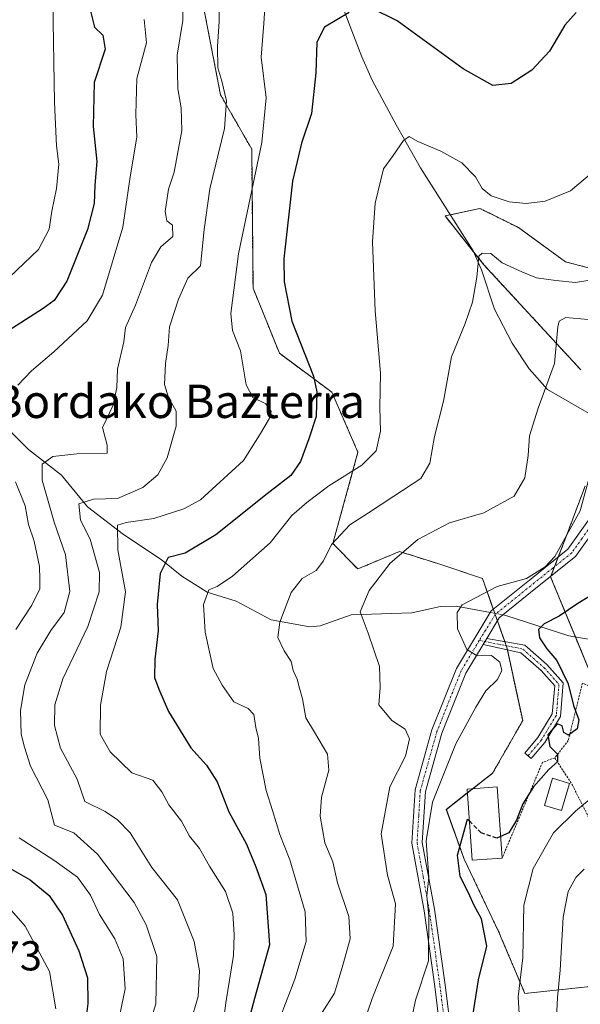
# Model space of a CAD drawing. Units: metres. Extents: x 616652 to 620074, y 4789584 to 4791957.
# Drawn here: x 618474 to 618608, y 4789879 to 4790115 of the extents above; entities that cross this region are included whole.
import ezdxf
from ezdxf.enums import TextEntityAlignment as Align

# ---------------------------------------------------------------- set-up
doc = ezdxf.new("R2010")
doc.units = ezdxf.units.M
doc.header["$MEASUREMENT"] = 0
for name, pattern in [('TRAZO_Y_PUNTO', [1, 0.5, -0.25, 0, -0.25]), ('TRAZOS', [0.75, 0.5, -0.25]), ('TRAZOSX2', [1.5, 1, -0.5])]:
    doc.linetypes.add(name, pattern=pattern)
for name, color, linetype, lineweight in [('Alambrada', 19, 'TRAZOS', 0), ('Arbolado forestal', 92, 'TRAZOS', 0), ('Arbolado forestal CxS', 92, 'Continuous', 0), ('Camino', 19, 'Continuous', 0), ('Camino Cxs', 19, 'Continuous', 0), ('Camino eje', 39, 'TRAZO_Y_PUNTO', 13), ('Corriente natural lineal', 142, 'Continuous', 13), ('Corriente natural lineal oculto', 19, 'TRAZO_Y_PUNTO', 13), ('Curva de nivel maestra', 36, 'Continuous', 30), ('Curva de nivel maestra oculto', 36, 'TRAZOSX2', 30), ('Curva de nivel normal', 36, 'Continuous', 0), ('Edificación', 1, 'Continuous', 13), ('Edificación Cxs', 1, 'Continuous', 13), ('Edificación ligera', 1, 'Continuous', 0), ('Edificación ligera Cxs', 1, 'Continuous', 0), ('Prado', 92, 'Continuous', 0), ('Prado CxS', 92, 'Continuous', 0), ('Rótulo de punto de cota en terreno', 19, 'Continuous', 0), ('Texto cartográfico', 19, 'Continuous', 0)]:
    doc.layers.add(name, color=color, linetype=linetype, lineweight=lineweight)
doc.styles.add('Arial', font='txt', dxfattribs={"height": 0.2})

# ---------------------------------------------------------------- blocks, each defined once
blk = doc.blocks.new('*U152')
at = {"layer": 'Arbolado forestal CxS', "color": 92, "linetype": 'Continuous', "lineweight": 0}
for points in [[(618515.42, 4790130.28, 363.92), (618521.72, 4790097.5, 360.61), (618529.21, 4790084.43, 355.83), (618529.53, 4790051.11, 352.28), (618535.85, 4790035.45, 351.9), (618548.45, 4790026.09, 348.9), (618554.7, 4790011.71, 345.77), (618548.68, 4789989.83, 339.77), (618554.63, 4789983.7, 336.47), (618564.64, 4789987.89, 334.86), (618573.65, 4789985.06, 332.75), (618584.55, 4789981.44, 330.93), (618590.41, 4789964.83, 328.37), (618594.2, 4789947.31, 326.98), (618587, 4789934.71, 325.55), (618575.89, 4789926.02, 327.53), (618580.15, 4789914.11, 324.9), (618588.41, 4789896.75, 323.47), (618594.74, 4789881.86, 319.21), (618614.24, 4789883.92, 308.81)], [(618611.99, 4789954.94, 321.87), (618600.91, 4789981.8, 328.74), (618604.39, 4789990.83, 330.44), (618609.17, 4790003.57, 330.53)], [(618608.12, 4790031.5, 333.57), (618584.92, 4790056.68, 339.79), (618575.57, 4790068.4, 341.71), (618583.96, 4790070.22, 343), (618593.2, 4790065.6, 343.2), (618604.49, 4790057.39, 342.08), (618616.29, 4790054.31, 339.95)]]:
    blk.add_polyline3d(points, dxfattribs=at)
blk = doc.blocks.new('*U215')
at = {"layer": 'Curva de nivel maestra', "color": 36, "linetype": 'Continuous', "lineweight": 30}
for points in [[(618490.54, 4790117.53, 375), (618491.52, 4790113.74, 375), (618493.49, 4790111.79, 375), (618494.07, 4790108.43, 375), (618491.41, 4790100.44, 375), (618491.17, 4790089.88, 375), (618492.06, 4790081.43, 375), (618491.58, 4790075.83, 375), (618491.45, 4790071.37, 375), (618489.86, 4790065.16, 375), (618484.83, 4790052.73, 375), (618481.82, 4790048.09, 375), (618479.2, 4790046.16, 375), (618466.38, 4790038.06, 375)], [(618469.34, 4789912.92, 375), (618476.09, 4789909.11, 375), (618480.61, 4789905.34, 375), (618483.8, 4789900.63, 375), (618487.73, 4789892.06, 375), (618489.8, 4789885.64, 375), (618489.87, 4789879.48, 375), (618488.44, 4789867.92, 375)]]:
    blk.add_polyline3d(points, dxfattribs=at)
blk = doc.blocks.new('*U222')
at = {"layer": 'Curva de nivel maestra', "color": 36, "linetype": 'Continuous', "lineweight": 30}
blk.add_polyline3d([(618614, 4789979.44, 325), (618607.44, 4789975.45, 325), (618602.92, 4789972.34, 325), (618599.39, 4789970.52, 325), (618597.97, 4789969.16, 325), (618598.22, 4789967.14, 325), (618599.97, 4789964.52, 325), (618602.36, 4789961.75, 325), (618605.1, 4789956.15, 325), (618606.37, 4789950.92, 325), (618607.63, 4789947.52, 325), (618607.26, 4789945.32, 325), (618605.2, 4789943.84, 325), (618604.04, 4789944.44, 325), (618603.7, 4789946.09, 325), (618602.5, 4789946.56, 325), (618600.22, 4789943.94, 325), (618600.73, 4789941.12, 325), (618602.52, 4789939.24, 325), (618602.59, 4789937.46, 325), (618600.51, 4789935.58, 325), (618596.8, 4789931.46, 325), (618594.24, 4789927.31, 325), (618592.75, 4789923.44, 325), (618590.84, 4789920.43, 325), (618588.92, 4789919.54, 325)], dxfattribs=at)
blk = doc.blocks.new('*U227')
at = {"layer": 'Camino Cxs', "color": 19, "linetype": 'Continuous', "lineweight": 0}
for points in [[(618612.3, 4789994.33, 328.3), (618606.89, 4789986.69, 328.62), (618597.77, 4789979.4, 328.42), (618588.59, 4789971.98, 328.27), (618585.6, 4789967.04, 329.08), (618584.7, 4789965.56, 329.42), (618580.57, 4789958.73, 330.45), (618574.82, 4789944.3, 330.66), (618570.87, 4789930.28, 330.49), (618570.13, 4789918.04, 329.81), (618573.02, 4789902.04, 329.22), (618575.6, 4789883.89, 327.57), (618577.42, 4789869.13, 326.27)], [(618574.92, 4789868.96, 326.75), (618573.12, 4789883.56, 328.44), (618570.55, 4789901.64, 330.29), (618567.61, 4789917.89, 330.27), (618568.39, 4789930.7, 331.49), (618572.45, 4789945.1, 331.01), (618578.33, 4789959.85, 330.54), (618586.68, 4789973.65, 328.38), (618596.2, 4789981.34, 329.57), (618605.05, 4789988.42, 329.63), (618610, 4789995.42, 329.08)]]:
    blk.add_polyline3d(points, dxfattribs=at)

msp = doc.modelspace()

# ---------------------------------------------------------------- linework, layer by layer
at = {"layer": 'Alambrada', "color": 19, "linetype": 'TRAZOS', "lineweight": 0}
for points in [[(618601.92, 4789938.39, 325.11), (618606.13, 4789931.82, 322.48), (618609.55, 4789925.05, 319.22), (618615.3, 4789911.89, 314.8), (618621.18, 4789900.21, 310.43), (618628.79, 4789887.96, 310.16), (618631.35, 4789887.63, 306.72), (618650.21, 4789894.88, 304.32), (618659.5, 4789901.32, 305.38), (618665.7, 4789912, 307.25), (618669.31, 4789918.21, 306.31), (618665.26, 4789923.52, 306.31), (618648.03, 4789931.59, 318.9), (618622.39, 4789949.96, 319.05), (618608.53, 4789956.31, 335.15), (618605.14, 4789942.55, 324.96), (618601.92, 4789938.39, 325.11)], [(618601.92, 4789938.39, 325.11), (618598.96, 4789937.32, 325.22), (618589.28, 4789914.34, 326.85)]]:
    msp.add_polyline3d(points, dxfattribs=at)
at = {"layer": 'Arbolado forestal', "color": 92, "linetype": 'TRAZOS', "lineweight": 0}
for points in [[(618515.42, 4790130.28, 363.92), (618521.72, 4790097.5, 360.61), (618529.21, 4790084.43, 355.83), (618529.53, 4790051.11, 352.28), (618535.85, 4790035.45, 351.9), (618548.45, 4790026.09, 348.9), (618554.7, 4790011.71, 345.77), (618548.68, 4789989.83, 339.77), (618554.63, 4789983.7, 336.47), (618564.64, 4789987.89, 334.86), (618573.65, 4789985.06, 332.75), (618584.55, 4789981.44, 330.93), (618587.16, 4789974.04, 328.41), (618587.5, 4789973.07, 328.31), (618587.61, 4789972.77, 328.32), (618588.15, 4789971.25, 328.34), (618589.9, 4789966.27, 328.41), (618590.25, 4789965.28, 328.39), (618590.41, 4789964.83, 328.37), (618590.53, 4789964.27, 328.36), (618594.2, 4789947.31, 326.98), (618587, 4789934.71, 325.55), (618582.22, 4789930.98, 325.35), (618580.91, 4789929.96, 325.54), (618575.88, 4789926.02, 327.53), (618580.15, 4789914.11, 324.9), (618588.41, 4789896.75, 323.48), (618594.74, 4789881.86, 319.21), (618614.24, 4789883.92, 308.81)], [(618608.12, 4790031.5, 333.57), (618584.92, 4790056.68, 339.79), (618582.35, 4790059.9, 340.57), (618575.57, 4790068.4, 341.71), (618576.84, 4790068.67, 341.6), (618583.96, 4790070.22, 343), (618593.2, 4790065.6, 343.2), (618604.49, 4790057.39, 342.08), (618616.29, 4790054.31, 339.95)], [(618611.99, 4789954.94, 321.87), (618606.86, 4789967.38, 322.68), (618600.91, 4789981.8, 328.74), (618600.98, 4789981.96, 328.78), (618601.86, 4789984.27, 329.3), (618602.75, 4789986.58, 329.86), (618604.39, 4789990.83, 330.44), (618609.17, 4790003.57, 330.53)]]:
    msp.add_polyline3d(points, dxfattribs=at)
at = {"layer": 'Camino', "color": 19, "linetype": 'Continuous', "lineweight": 0}
for points in [[(618574.92, 4789868.96, 326.75), (618573.12, 4789883.56, 328.44), (618570.55, 4789901.64, 330.29), (618567.61, 4789917.89, 330.27), (618568.39, 4789930.7, 331.49), (618572.45, 4789945.1, 331.01), (618578.33, 4789959.85, 330.54), (618586.68, 4789973.65, 328.38), (618596.2, 4789981.34, 329.57), (618605.05, 4789988.42, 329.63), (618610, 4789995.42, 329.08)], [(618612.3, 4789994.33, 328.3), (618606.89, 4789986.69, 328.62), (618597.77, 4789979.4, 328.42), (618588.59, 4789971.98, 328.27), (618585.6, 4789967.04, 329.08)], [(618585.6, 4789967.04, 329.08), (618584.7, 4789965.56, 329.42)], [(618585.6, 4789967.04, 329.08), (618584.7, 4789965.56, 329.42)], [(618585.6, 4789967.04, 329.08), (618594.69, 4789965.41, 327.01), (618600.02, 4789960.75, 326.02), (618603.94, 4789956.36, 324.97), (618603.25, 4789948.29, 325.12), (618599.49, 4789942.1, 325.02), (618596.27, 4789938.23, 325.23), (618594.73, 4789939.51, 325.33), (618597.86, 4789943.27, 325.09), (618601.3, 4789948.93, 325.23), (618601.88, 4789955.67, 325.66), (618598.61, 4789959.33, 326.62), (618593.77, 4789963.56, 327.49), (618584.7, 4789965.56, 329.42)], [(618584.7, 4789965.56, 329.42), (618580.57, 4789958.73, 330.45), (618574.82, 4789944.3, 330.66), (618570.87, 4789930.28, 330.49), (618570.13, 4789918.04, 329.81), (618573.02, 4789902.04, 329.22), (618575.6, 4789883.89, 327.57), (618577.42, 4789869.13, 326.27), (618581.04, 4789855.85, 326.41), (618583.44, 4789848.08, 326.81), (618582.76, 4789843.15, 328.06), (618581.89, 4789835.01, 329.07), (618577.79, 4789825.6, 331.03), (618575.26, 4789805.56, 329.67), (618573.63, 4789790.89, 329.51), (618573.77, 4789778.9, 329.63), (618575.71, 4789766.57, 331.04), (618579.45, 4789754.06, 333.02), (618585.45, 4789739.57, 335.15), (618587.99, 4789728.14, 335.09), (618588.68, 4789716.34, 334.33), (618587.56, 4789703.45, 333.89), (618588.42, 4789692.03, 334.03), (618589.93, 4789684.81, 334.29)]]:
    msp.add_polyline3d(points, dxfattribs=at)
at = {"layer": 'Camino Cxs', "color": 19, "linetype": 'Continuous', "lineweight": 0}
msp.add_polyline3d([(618584.7, 4789965.56, 329.42), (618585.6, 4789967.04, 329.08), (618594.69, 4789965.41, 327.01), (618600.02, 4789960.75, 326.02), (618603.94, 4789956.36, 324.97), (618603.25, 4789948.29, 325.12), (618599.49, 4789942.1, 325.02), (618596.27, 4789938.23, 325.23), (618594.73, 4789939.51, 325.33), (618597.86, 4789943.27, 325.09), (618601.3, 4789948.93, 325.23), (618601.88, 4789955.67, 325.66), (618598.61, 4789959.33, 326.62), (618593.77, 4789963.56, 327.49), (618584.7, 4789965.56, 329.42)], close=True, dxfattribs=at)
at = {"layer": 'Camino eje', "color": 39, "linetype": 'TRAZO_Y_PUNTO', "lineweight": 13}
for points in [[(618629.54, 4790027.46, 328.69), (618626.94, 4790025.56, 328.83), (618623.28, 4790020.68, 329.23), (618619.79, 4790016.03, 329.67), (618616.92, 4790010.57, 329.37), (618613.94, 4790004.9, 328.98), (618612.55, 4789999.93, 328.64), (618611.15, 4789994.88, 328.59), (618608.45, 4789991.06, 329.07), (618605.97, 4789987.56, 329.08), (618601.41, 4789983.91, 329.28), (618596.99, 4789980.37, 328.97), (618587.64, 4789972.82, 328.31), (618583.8, 4789966.56, 329.31)], [(618583.8, 4789966.56, 329.31), (618579.45, 4789959.29, 330.47), (618573.64, 4789944.7, 330.84), (618569.63, 4789930.49, 330.97), (618569.26, 4789924.37, 330.08), (618568.87, 4789917.97, 330.04), (618570.34, 4789909.84, 330.48), (618571.79, 4789901.84, 329.42), (618574.36, 4789883.73, 328.01), (618576.17, 4789869.05, 326.56), (618581.33, 4789849.35, 326.94), (618581.18, 4789843.02, 328.7), (618579.67, 4789837.07, 330.71)], [(618583.8, 4789966.56, 329.31), (618594.23, 4789964.49, 327.27), (618599.31, 4789960.04, 326.33), (618602.91, 4789956.02, 325.34), (618602.28, 4789948.61, 325.12), (618598.68, 4789942.68, 325.05), (618595.5, 4789938.87, 325.27)]]:
    msp.add_polyline3d(points, dxfattribs=at)
at = {"layer": 'Corriente natural lineal', "color": 142, "linetype": 'Continuous', "lineweight": 13}
for points in [[(618543.79, 4790136.47, 355.23), (618549.41, 4790122.9, 350.83), (618555.65, 4790106.61, 347.68), (618558.14, 4790100.98, 346.88), (618563.82, 4790090.27, 345.73), (618569.72, 4790079.96, 343.3), (618582.3, 4790060.01, 340.6), (618584.32, 4790055.49, 339.93), (618587.47, 4790046.01, 338.55), (618591.65, 4790037.92, 337.31), (618595.76, 4790031.76, 336.08), (618600.18, 4790026.79, 334.79), (618618.48, 4790016.22, 330.08)], [(618459.73, 4790028.38, 373.68), (618475.7, 4790012.38, 366.68), (618483.57, 4790006.2, 363.34), (618489.85, 4789998.59, 358.23), (618498.46, 4789991.99, 353.99), (618507.52, 4789985.97, 350.15), (618512.46, 4789981.97, 347.97), (618518.52, 4789978.11, 345.12), (618525.52, 4789975.97, 343.24), (618533.91, 4789971.52, 340.58), (618543.12, 4789969.81, 337.93), (618545.6, 4789970.08, 337.39), (618553.1, 4789972.7, 335.43), (618567.61, 4789973.17, 331.58), (618574.49, 4789974.67, 330.61), (618578.28, 4789974.81, 330.1), (618586.45, 4789973.27, 328.39)], [(618589.47, 4789972.69, 328.16), (618590.15, 4789972.57, 328.11), (618605.27, 4789967.65, 322.97), (618611.8, 4789966.51, 321.74)]]:
    msp.add_polyline3d(points, dxfattribs=at)
at = {"layer": 'Corriente natural lineal oculto', "color": 19, "linetype": 'TRAZO_Y_PUNTO', "lineweight": 13}
msp.add_polyline3d([(618586.45, 4789973.27, 328.39), (618589.47, 4789972.69, 328.16)], dxfattribs=at)
at = {"layer": 'Curva de nivel maestra', "color": 36, "linetype": 'Continuous', "lineweight": 30}
for points in [[(618552.59, 4790117.23, 350), (618546.68, 4790113.68, 350), (618544.84, 4790110.11, 350), (618544.62, 4790102.74, 350), (618543.54, 4790093.02, 350), (618541.13, 4790085.85, 350), (618538.96, 4790076.75, 350), (618536.92, 4790058.12, 350), (618537, 4790052.56, 350), (618538.87, 4790043.16, 350), (618544.01, 4790029.97, 350), (618544.8, 4790026.2, 350), (618544.7, 4790020.3, 350), (618542.94, 4790014.9, 350), (618540.93, 4790009.51, 350), (618538.6, 4790006.15, 350), (618532.93, 4790001.76, 350), (618520.6, 4789991.88, 350), (618513.23, 4789987.51, 350), (618509.16, 4789986.47, 350), (618507.25, 4789982.62, 350), (618506.54, 4789975.21, 350), (618506.75, 4789968.85, 350), (618505.94, 4789961.98, 350), (618505.9, 4789957.64, 350), (618506.96, 4789954.87, 350), (618509.22, 4789949.54, 350), (618514.63, 4789940.78, 350), (618518.33, 4789936.65, 350), (618520.93, 4789932.65, 350), (618523.69, 4789925.4, 350), (618527.99, 4789917.71, 350), (618530.2, 4789912.25, 350), (618532.57, 4789905.62, 350), (618533.5, 4789893.54, 350), (618529.91, 4789880.63, 350), (618525.42, 4789863.87, 350)], [(618607, 4790117.26, 350), (618604.3, 4790114.2, 350), (618600.6, 4790107.96, 350), (618596.41, 4790103.35, 350), (618591.44, 4790100.2, 350), (618587.01, 4790099.72, 350), (618579.91, 4790103.72, 350), (618564.13, 4790115.22, 350), (618557.76, 4790118.32, 350)], [(618582.12, 4789875.43, 325), (618583.63, 4789885.11, 325), (618585.59, 4789893.2, 325), (618584.31, 4789899.77, 325), (618582.54, 4789902.92, 325), (618581.19, 4789905.98, 325), (618579.24, 4789909.91, 325), (618578.59, 4789915, 325), (618580.93, 4789923.71, 325), (618581.39, 4789923.25, 325)]]:
    msp.add_polyline3d(points, dxfattribs=at)
at = {"layer": 'Curva de nivel maestra oculto', "color": 36, "linetype": 'TRAZOSX2', "lineweight": 30}
msp.add_polyline3d([(618588.92, 4789919.54, 325), (618587.97, 4789919.1, 325), (618584.24, 4789920.41, 325), (618581.39, 4789923.25, 325)], dxfattribs=at)
at = {"layer": 'Curva de nivel normal', "color": 36, "linetype": 'Continuous', "lineweight": 0}
for points in [[(618502.81, 4789868.33, 365), (618506.22, 4789879.4, 365), (618506.43, 4789890.74, 365), (618503.91, 4789898.34, 365), (618501.04, 4789903.69, 365), (618492.26, 4789915.26, 365), (618486.57, 4789920.38, 365), (618481.91, 4789922.23, 365), (618480.3, 4789928.31, 365), (618476.17, 4789936.38, 365), (618474.72, 4789940.92, 365), (618473.92, 4789944.08, 365), (618473.77, 4789949.78, 365), (618474.8, 4789955.9, 365), (618477.75, 4789963.52, 365), (618481.02, 4789968.97, 365), (618484.22, 4789973.26, 365), (618485.58, 4789978.32, 365), (618484.57, 4789987.1, 365), (618481.86, 4789994.92, 365), (618478.95, 4790004.97, 365), (618478.95, 4790008.88, 365), (618481.53, 4790010.69, 365), (618487.26, 4790011.32, 365), (618494.54, 4790011.45, 365), (618494.53, 4790013.44, 365), (618493.46, 4790017.63, 365), (618496, 4790022.97, 365), (618496.87, 4790027.23, 365), (618497.02, 4790031.68, 365), (618498.56, 4790038.23, 365), (618498.97, 4790041.63, 365), (618501.35, 4790046.97, 365), (618505.19, 4790057.22, 365), (618507.45, 4790060.97, 365), (618510.33, 4790063.45, 365), (618510.18, 4790066.17, 365), (618508.87, 4790067.24, 365), (618508.48, 4790069.49, 365), (618509.24, 4790074.85, 365), (618510.58, 4790078.93, 365), (618512.46, 4790088.88, 365), (618512.32, 4790094.37, 365), (618511.53, 4790098.9, 365), (618511.35, 4790107.02, 365), (618512.69, 4790115.29, 365), (618512.67, 4790122.97, 365)], [(618514.56, 4789874.85, 360), (618516.4, 4789881.13, 360), (618516.7, 4789887.29, 360), (618515.41, 4789894.31, 360), (618511.4, 4789904.31, 360), (618505.23, 4789912.08, 360), (618500.03, 4789920.41, 360), (618497.04, 4789923.48, 360), (618494.09, 4789925.48, 360), (618489.16, 4789927.93, 360), (618487.33, 4789933.29, 360), (618483.35, 4789940.69, 360), (618481.89, 4789946.18, 360), (618481.98, 4789951.11, 360), (618483.92, 4789957.32, 360), (618489.92, 4789969.9, 360), (618492.6, 4789978.21, 360), (618492.72, 4789982.82, 360), (618490.5, 4789990.89, 360), (618488.15, 4789995.41, 360), (618487.74, 4789999.37, 360), (618491.26, 4790000.42, 360), (618497.05, 4790000.62, 360), (618503.08, 4790003.24, 360), (618506.69, 4790006.28, 360), (618508.94, 4790010.36, 360), (618511.12, 4790017.94, 360), (618511.11, 4790021.6, 360), (618509.23, 4790024.82, 360), (618508.32, 4790027.93, 360), (618508.54, 4790032.97, 360), (618509.16, 4790037.3, 360), (618509.48, 4790041.81, 360), (618511.67, 4790048.42, 360), (618513.89, 4790053.51, 360), (618516.93, 4790056.46, 360), (618517.81, 4790065.18, 360), (618519.2, 4790074.9, 360), (618522.72, 4790089.42, 360), (618523.2, 4790096.04, 360), (618522.08, 4790100.71, 360), (618521.1, 4790103.96, 360), (618521.02, 4790109.05, 360), (618521.43, 4790115.1, 360), (618521.48, 4790124.21, 360)], [(618471.08, 4790053.69, 380), (618478.07, 4790060.33, 380), (618480.67, 4790065.22, 380), (618481.28, 4790069.57, 380), (618482.39, 4790075.03, 380), (618482.92, 4790080.79, 380), (618482.36, 4790085.19, 380), (618481.95, 4790095.64, 380), (618481.5, 4790119.78, 380)], [(618522.38, 4789874.76, 355), (618522.99, 4789879.59, 355), (618524.86, 4789890.97, 355), (618524.99, 4789895.95, 355), (618524.7, 4789901.08, 355), (618522.92, 4789906.3, 355), (618519.06, 4789912.38, 355), (618516.7, 4789916.67, 355), (618514.3, 4789919.56, 355), (618512.34, 4789923.21, 355), (618509.37, 4789927.09, 355), (618507.63, 4789930.23, 355), (618505.53, 4789933.03, 355), (618500.44, 4789934.82, 355), (618495.3, 4789939.86, 355), (618492.83, 4789944.05, 355), (618492.97, 4789951.02, 355), (618494.41, 4789959.12, 355), (618497.84, 4789969.74, 355), (618498.98, 4789978.21, 355), (618497.07, 4789988.3, 355), (618497, 4789994.19, 355), (618499.11, 4789994.85, 355), (618505.74, 4789995.8, 355), (618512.92, 4789998.16, 355), (618516.91, 4790000.33, 355), (618527.26, 4790009.76, 355), (618531.08, 4790015.84, 355), (618533.4, 4790019.69, 355), (618533.88, 4790021.48, 355), (618532.58, 4790023.36, 355), (618529.46, 4790024.88, 355), (618527.88, 4790027.85, 355), (618526.55, 4790036.03, 355), (618524.62, 4790040.94, 355), (618524.17, 4790044.97, 355), (618526.08, 4790059.3, 355), (618531.66, 4790085.99, 355), (618532.7, 4790096.72, 355), (618531.47, 4790106.5, 355), (618532.09, 4790114.58, 355), (618532.48, 4790120.86, 355)], [(618473.09, 4790027.77, 370), (618476.36, 4790031.24, 370), (618481.77, 4790035.79, 370), (618489.72, 4790043.24, 370), (618493.44, 4790049.42, 370), (618498.33, 4790065.7, 370), (618500.06, 4790077.77, 370), (618501.62, 4790087.32, 370), (618501.4, 4790092.77, 370), (618501.68, 4790101.37, 370), (618504.01, 4790109.93, 370), (618503.38, 4790115.55, 370)], [(618534.07, 4789870.91, 345), (618539.59, 4789885.3, 345), (618542.26, 4789894.3, 345), (618542.02, 4789901.4, 345), (618538.38, 4789913.94, 345), (618535.93, 4789920, 345), (618534.19, 4789925.76, 345), (618532.7, 4789930.51, 345), (618531.18, 4789938.32, 345), (618530.8, 4789943, 345), (618530.17, 4789945.65, 345), (618529.7, 4789948.8, 345), (618528.37, 4789950.22, 345), (618524.94, 4789951.81, 345), (618522.11, 4789955.82, 345), (618519.93, 4789959.83, 345), (618518.08, 4789968.53, 345), (618517.62, 4789975.19, 345), (618518.93, 4789978.7, 345), (618520.94, 4789979.52, 345), (618524.6, 4789981.94, 345), (618533.6, 4789989.99, 345), (618538.82, 4789996.53, 345), (618542.46, 4789999.64, 345), (618547.68, 4790003.62, 345), (618555.61, 4790008.62, 345), (618559.03, 4790012.05, 345), (618560.08, 4790016.78, 345), (618559.97, 4790022.41, 345), (618560.08, 4790030.72, 345), (618558.85, 4790045.62, 345), (618558.19, 4790062.22, 345), (618558.79, 4790071.49, 345), (618560.85, 4790079.7, 345), (618563.1, 4790082.87, 345), (618565.62, 4790086.52, 345), (618566.97, 4790087.48, 345), (618569.05, 4790086.29, 345), (618574.61, 4790083.98, 345), (618579.6, 4790081.15, 345), (618582.91, 4790077.8, 345), (618584.45, 4790074.97, 345), (618586.63, 4790073.25, 345), (618590.98, 4790071.82, 345), (618595.04, 4790071.36, 345), (618599.63, 4790071.99, 345), (618605.67, 4790074.47, 345), (618612.67, 4790080.35, 345)], [(618546.13, 4789877.31, 340), (618549.07, 4789881.96, 340), (618551.07, 4789888.61, 340), (618552.79, 4789894.98, 340), (618552.49, 4789900.33, 340), (618549.76, 4789908.43, 340), (618548.66, 4789913.44, 340), (618546.75, 4789918, 340), (618545.61, 4789924.41, 340), (618545.95, 4789928.92, 340), (618547.71, 4789935.43, 340), (618547.41, 4789939.3, 340), (618544.25, 4789944.51, 340), (618542.17, 4789947.98, 340), (618541.43, 4789952.58, 340), (618540.68, 4789955.08, 340), (618540.08, 4789957.25, 340), (618539.12, 4789959.34, 340), (618538.7, 4789961.52, 340), (618537, 4789964.08, 340), (618535.48, 4789967.28, 340), (618535.92, 4789970.96, 340), (618538.67, 4789978.09, 340), (618541.29, 4789981.42, 340), (618544.64, 4789983.33, 340), (618546.43, 4789985.63, 340), (618548.36, 4789989.57, 340), (618552.72, 4789994.28, 340), (618557.26, 4789997.18, 340), (618563.26, 4790001.21, 340), (618569.78, 4790005.4, 340), (618571.96, 4790009.1, 340), (618573.04, 4790015.48, 340), (618575.22, 4790023.97, 340), (618577.15, 4790034.63, 340), (618580.41, 4790042.63, 340), (618582.15, 4790047.73, 340), (618583.18, 4790053.74, 340), (618583.69, 4790058.73, 340), (618584.47, 4790059.46, 340), (618586.53, 4790059.42, 340), (618589.29, 4790057.12, 340), (618593.96, 4790055.01, 340), (618597.54, 4790053.58, 340), (618602.18, 4790052.9, 340), (618606.87, 4790052.42, 340), (618615.27, 4790053.76, 340)], [(618553.74, 4789867.73, 335), (618558.13, 4789880.66, 335), (618563.17, 4789893.16, 335), (618563.69, 4789903.37, 335), (618561.77, 4789910.24, 335), (618560.24, 4789920.14, 335), (618562.37, 4789931.42, 335), (618566.11, 4789938.82, 335), (618567.05, 4789942.98, 335), (618566.01, 4789945.25, 335), (618562.83, 4789947.38, 335), (618559.71, 4789951.14, 335), (618560.02, 4789955.28, 335), (618559.82, 4789960.31, 335), (618557.14, 4789968.3, 335), (618555.22, 4789973.44, 335), (618557.37, 4789978.55, 335), (618562.41, 4789985.06, 335), (618569.07, 4789990.76, 335), (618576.66, 4789994.8, 335), (618584.92, 4789997.16, 335), (618592.16, 4790001.16, 335), (618594.7, 4790005.55, 335), (618595.55, 4790010.94, 335), (618595.85, 4790015.63, 335), (618597.89, 4790022.3, 335), (618601.86, 4790032.97, 335), (618602.65, 4790041.78, 335), (618602.93, 4790043.14, 335), (618604.52, 4790044, 335), (618609.87, 4790043.58, 335)], [(618566.71, 4789871.8, 330), (618568.5, 4789880.22, 330), (618571.64, 4789889.68, 330), (618571.71, 4789900.42, 330), (618571.2, 4789905.24, 330), (618571.67, 4789909.72, 330), (618571.08, 4789918.46, 330), (618572.58, 4789927.72, 330), (618578.13, 4789941.76, 330), (618583, 4789950.51, 330), (618585.34, 4789954.44, 330), (618588.17, 4789957.18, 330), (618589.22, 4789959.32, 330), (618588.73, 4789961.37, 330), (618586.73, 4789962.98, 330), (618583.3, 4789962.86, 330), (618580.81, 4789964.36, 330), (618578.6, 4789969.35, 330), (618578.5, 4789973.25, 330), (618579.69, 4789975.11, 330), (618588.06, 4789979.47, 330), (618595.1, 4789981.44, 330), (618599.62, 4789984.24, 330), (618601.95, 4789986.72, 330), (618607.97, 4789997.67, 330), (618610.41, 4790006.42, 330)], [(618472.6, 4789969.18, 370), (618476.5, 4789975, 370), (618478.41, 4789978.9, 370), (618478.43, 4789981.28, 370), (618478.32, 4789984.3, 370), (618477.02, 4789990.4, 370), (618475.7, 4789994.37, 370), (618474.88, 4789998.82, 370), (618472.55, 4790004.63, 370)], [(618593.52, 4789874.24, 320), (618593.1, 4789881.04, 320), (618594.25, 4789890.42, 320), (618594.45, 4789903, 320), (618596.69, 4789911.82, 320), (618601.63, 4789920.36, 320), (618606.89, 4789925.56, 320), (618611.58, 4789929.52, 320)], [(618497.09, 4789874.51, 370), (618498.84, 4789882.93, 370), (618498.37, 4789890.18, 370), (618496.38, 4789894.95, 370), (618492.71, 4789900.82, 370), (618490.58, 4789905.43, 370), (618487.4, 4789909.78, 370), (618481.79, 4789913.83, 370), (618473.41, 4789919.23, 370)], [(618608.92, 4789911.67, 315), (618606.92, 4789909.67, 315), (618605.08, 4789906.29, 315), (618603.95, 4789900.13, 315), (618603.22, 4789887.47, 315), (618602.56, 4789880.92, 315), (618602.21, 4789874.42, 315), (618601.05, 4789866.59, 315), (618601.88, 4789863.31, 315), (618604.11, 4789861.1, 315), (618605.72, 4789858.2, 315), (618607.06, 4789855.45, 315), (618608.66, 4789835.94, 315)], [(618482.26, 4789878.15, 380), (618480.68, 4789887.11, 380), (618474.87, 4789897.97, 380), (618468.7, 4789904.94, 380)]]:
    msp.add_polyline3d(points, dxfattribs=at)
at = {"layer": 'Edificación', "color": 1, "linetype": 'Continuous', "lineweight": 13}
msp.add_polyline3d([(618589.28, 4789914.34, 326.85), (618582.05, 4789913.84, 330.9), (618580.85, 4789930.88, 329.62), (618588.09, 4789931.39, 327.1), (618589.28, 4789914.34, 326.85)], dxfattribs=at)
at = {"layer": 'Edificación Cxs', "color": 1, "linetype": 'Continuous', "lineweight": 13}
msp.add_polyline3d([(618589.28, 4789914.34, 326.85), (618582.05, 4789913.84, 330.9), (618580.85, 4789930.88, 329.62), (618588.09, 4789931.39, 327.1), (618589.28, 4789914.34, 326.85)], close=True, dxfattribs=at)
at = {"layer": 'Edificación ligera', "color": 1, "linetype": 'Continuous', "lineweight": 0}
msp.add_polyline3d([(618605.44, 4789932.26, 322.82), (618603.48, 4789925.71, 321.18), (618599.4, 4789926.92, 322.62), (618601.36, 4789933.48, 324.27), (618605.44, 4789932.26, 322.82)], dxfattribs=at)
at = {"layer": 'Edificación ligera Cxs', "color": 1, "linetype": 'Continuous', "lineweight": 0}
msp.add_polyline3d([(618605.44, 4789932.26, 322.82), (618603.48, 4789925.71, 321.18), (618599.4, 4789926.92, 322.62), (618601.36, 4789933.48, 324.27), (618605.44, 4789932.26, 322.82)], close=True, dxfattribs=at)
at = {"layer": 'Prado', "color": 92, "linetype": 'Continuous', "lineweight": 0}
for points in [[(618515.42, 4790130.28, 363.92), (618521.72, 4790097.5, 360.61), (618529.21, 4790084.43, 355.83), (618529.53, 4790051.11, 352.28), (618535.85, 4790035.45, 351.9), (618548.45, 4790026.09, 348.9), (618554.7, 4790011.71, 345.77), (618548.68, 4789989.83, 339.77), (618554.63, 4789983.7, 336.47), (618564.64, 4789987.89, 334.86), (618573.65, 4789985.06, 332.75), (618584.55, 4789981.44, 330.93), (618587.16, 4789974.04, 328.41), (618587.5, 4789973.07, 328.31), (618587.61, 4789972.77, 328.32), (618588.15, 4789971.25, 328.34), (618589.9, 4789966.27, 328.41), (618590.25, 4789965.28, 328.39), (618590.41, 4789964.83, 328.37), (618590.53, 4789964.27, 328.36), (618594.2, 4789947.31, 326.98), (618587, 4789934.71, 325.55), (618582.22, 4789930.98, 325.35), (618580.91, 4789929.96, 325.54), (618575.88, 4789926.02, 327.53), (618580.15, 4789914.11, 324.9), (618588.41, 4789896.75, 323.48), (618594.74, 4789881.86, 319.21), (618614.24, 4789883.92, 308.81)], [(618608.12, 4790031.5, 333.57), (618584.92, 4790056.68, 339.79), (618582.35, 4790059.9, 340.57), (618575.57, 4790068.4, 341.71), (618576.84, 4790068.67, 341.6), (618583.96, 4790070.22, 343), (618593.2, 4790065.6, 343.2), (618604.49, 4790057.39, 342.08), (618616.29, 4790054.31, 339.95)], [(618611.99, 4789954.94, 321.87), (618606.86, 4789967.38, 322.68), (618600.91, 4789981.8, 328.74), (618600.98, 4789981.96, 328.78), (618601.86, 4789984.27, 329.3), (618602.75, 4789986.58, 329.86), (618604.39, 4789990.83, 330.44), (618609.17, 4790003.57, 330.53)]]:
    msp.add_polyline3d(points, dxfattribs=at)
at = {"layer": 'Prado CxS', "color": 92, "linetype": 'Continuous', "lineweight": 0}
for points in [[(618614.24, 4789883.92, 308.81), (618594.74, 4789881.86, 319.21), (618588.41, 4789896.75, 323.47), (618580.15, 4789914.11, 324.9), (618575.88, 4789926.02, 327.53), (618587, 4789934.71, 325.55), (618594.2, 4789947.31, 326.98), (618590.41, 4789964.83, 328.37), (618584.55, 4789981.44, 330.93), (618573.65, 4789985.06, 332.75), (618564.64, 4789987.89, 334.86), (618554.63, 4789983.7, 336.47), (618548.68, 4789989.83, 339.77), (618554.7, 4790011.71, 345.77), (618548.45, 4790026.09, 348.9), (618535.85, 4790035.45, 351.9), (618529.53, 4790051.11, 352.28), (618529.21, 4790084.43, 355.83), (618521.72, 4790097.5, 360.61), (618515.42, 4790130.28, 363.92)], [(618616.29, 4790054.31, 339.95), (618604.49, 4790057.39, 342.08), (618593.2, 4790065.6, 343.2), (618583.96, 4790070.22, 343), (618575.57, 4790068.4, 341.71), (618584.92, 4790056.68, 339.79), (618608.12, 4790031.5, 333.57)], [(618609.17, 4790003.57, 330.53), (618604.39, 4789990.83, 330.44), (618600.91, 4789981.8, 328.74), (618611.99, 4789954.94, 321.87)]]:
    msp.add_polyline3d(points, dxfattribs=at)

# ---------------------------------------------------------------- block references
at = {"layer": 'Arbolado forestal CxS', "color": 92, "linetype": 'Continuous', "lineweight": 0}
msp.add_blockref('*U152', (0, 0), dxfattribs=at)
at = {"layer": 'Camino Cxs', "color": 19, "linetype": 'Continuous', "lineweight": 0}
msp.add_blockref('*U227', (0, 0), dxfattribs=at)
at = {"layer": 'Curva de nivel maestra', "color": 36, "linetype": 'Continuous', "lineweight": 30}
for name in ['*U222', '*U215']:
    msp.add_blockref(name, (0, 0), dxfattribs=at)

# ---------------------------------------------------------------- texts
at = {"layer": 'Rótulo de punto de cota en terreno', "color": 19, "linetype": 'Continuous', "lineweight": 0, "style": 'Arial'}
msp.add_text('397,73', height=7, dxfattribs=at).set_placement((618449.75, 4789885.19), align=Align.BOTTOM_LEFT)
at = {"layer": 'Texto cartográfico', "color": 19, "linetype": 'Continuous', "lineweight": 0, "style": 'Arial'}
msp.add_text('Arburuko Bordako Bazterra', height=8, dxfattribs=at).set_placement((618486.65, 4790023.92), align=Align.MIDDLE_CENTER)

doc.saveas('drawing.dxf')
